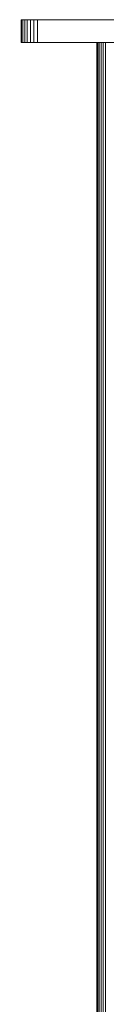
# Model space of a CAD drawing. Units: millimetres. Extents: x -2714 to 7366, y -2955 to 4173.
# Drawn here: x 2528 to 2566, y 1523 to 1957 of the extents above; entities that cross this region are included whole.
import ezdxf

# ---------------------------------------------------------------- set-up
doc = ezdxf.new("R2010")
doc.units = ezdxf.units.MM
doc.layers.add('A-GENM', color=13, linetype='Continuous', lineweight=9)
doc.layers.add('G-IMPT', color=8, linetype='Continuous', lineweight=9)

# ---------------------------------------------------------------- blocks, each defined once
blk = doc.blocks.new('trunangluong - tru2_DWG-412885-East')
at = {"layer": 'G-IMPT'}
for p, q in [((178.17, 1957.33), (178.17, 1947.33)), ((178.17, 1957.33), (178.36, 1957.33)), ((178.36, 1957.33), (178.9, 1957.33)), ((178.36, 1957.33), (178.36, 1947.33)), ((178.9, 1957.33), (179.75, 1957.33)), ((178.9, 1957.33), (178.9, 1947.33)), ((179.75, 1957.33), (180.87, 1957.33)), ((179.75, 1957.33), (179.75, 1947.33)), ((180.87, 1957.33), (182.22, 1957.33)), ((180.87, 1957.33), (180.87, 1947.33)), ((182.22, 1957.33), (183.74, 1957.33)), ((182.22, 1957.33), (182.22, 1947.33)), ((183.74, 1957.33), (185.39, 1957.33)), ((183.74, 1957.33), (183.74, 1947.33)), ((185.39, 1957.33), (387.71, 1957.33)), ((185.39, 1957.33), (185.39, 1947.33)), ((178.17, 1947.33), (178.36, 1947.33)), ((178.36, 1947.33), (178.9, 1947.33)), ((178.9, 1947.33), (179.75, 1947.33)), ((179.75, 1947.33), (180.87, 1947.33)), ((180.87, 1947.33), (182.22, 1947.33)), ((182.22, 1947.33), (183.74, 1947.33)), ((183.74, 1947.33), (185.39, 1947.33)), ((185.39, 1947.33), (387.71, 1947.33)), ((211.55, 1947.33), (211.55, 110)), ((212.06, 1947.33), (212.06, 110)), ((212.65, 1947.33), (212.65, 110)), ((213.43, 1947.33), (213.43, 110)), ((214.36, 1947.33), (214.36, 110)), ((215.41, 1947.33), (215.41, 110))]:
    blk.add_line(p, q, dxfattribs=at)
blk = doc.blocks.new('trunangluong - trunangluong-399257-East')
at = {"layer": 'A-GENM'}
blk.add_line((211.55, 1947.33), (211.55, 110), dxfattribs=at)
blk.add_blockref('trunangluong - tru2_DWG-412885-East', (0, 0))
blk = doc.blocks.new('Generic Models 1 - Generic Models 1-400564-East')
at = {"layer": 'A-GENM'}
blk.add_line((211.55, 1947.33), (211.55, 110), dxfattribs=at)

msp = doc.modelspace()

# ---------------------------------------------------------------- block references
at = {"layer": 'A-GENM'}
for name in ['trunangluong - trunangluong-399257-East', 'Generic Models 1 - Generic Models 1-400564-East']:
    msp.add_blockref(name, (2349.84, 0), dxfattribs=at)

doc.saveas('drawing.dxf')
